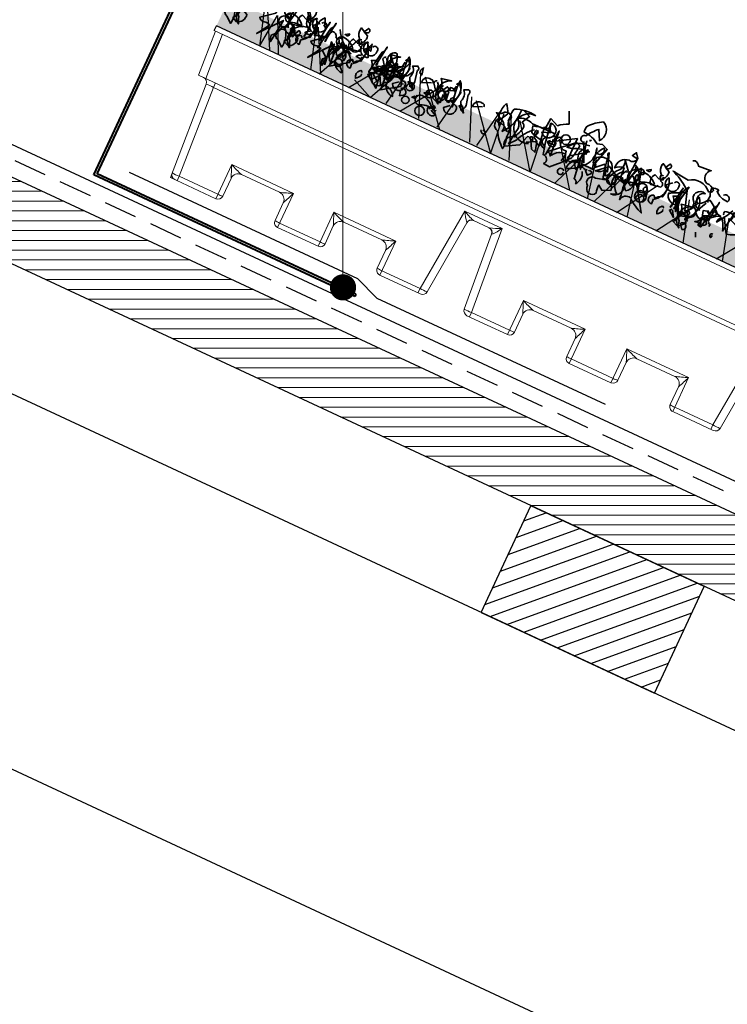
# Model space of a CAD drawing. Units: millimetres. Extents: x -768 to 2058, y -25 to 1475.
# Drawn here: x 288 to 559, y 597 to 973 of the extents above; entities that cross this region are included whole.
import ezdxf

# ---------------------------------------------------------------- set-up
doc = ezdxf.new("R2010")
doc.units = ezdxf.units.MM
doc.header["$MEASUREMENT"] = 0
doc.linetypes.add('BORDER2', pattern=[0.875, 0.25, -0.125, 0.25, -0.125, 0, -0.125])
doc.linetypes.add('DASHED', pattern=[19.05, 12.7, -6.35])
for name, color, linetype in [('1', 7, 'Continuous'), ('APP_fleece', 7, 'Continuous'), ('APP_plants', 7, 'Continuous'), ('APP_text', 7, 'Continuous')]:
    doc.layers.add(name, color=color, linetype=linetype)

# ---------------------------------------------------------------- blocks, each defined once
blk = doc.blocks.new('Sedum')
at = {"layer": '1', "linetype": 'Continuous', "lineweight": 5, "true_color": 0x994c00}
h = blk.add_hatch(dxfattribs=at)
h.set_pattern_fill('AR-CONC', color=34, style=2)
h.set_pattern_definition([(50, (-13630.795, 1241.1926), (7.1726018, -0.62752135), [0.75, -8.25]), (355, (-13630.795, 1241.1926), (-1.3875133, 7.5219213), [0.6, -6.6]), (100.4514, (-13630.197, 1241.14), (5.7850938, 6.8943954), [0.6374019, -7.0114211]), (46.1842, (-13630.795, 1243.1926), (10.6724105, -1.6551901), [1.125, -12.375]), (96.6356, (-13629.906, 1243.055), (9.346627, 9.7411787), [0.956103, -10.51713]), (351.1842, (-13630.795, 1243.193), (9.3466195, 9.741186), [0.9, -9.9]), (21, (-13629.795, 1242.6926), (5.9690705, -4.0261889), [0.75, -8.25]), (326, (-13629.795, 1242.6926), (2.4331533, 7.2515005), [0.6, -6.6]), (71.4514, (-13629.2975, 1242.357), (8.4022263, 3.225305), [0.6374019, -7.0114211]), (37.5, (-13630.795, 1241.1926), (0.12159855, 3.32893854), [0, -6.52, 0, -6.7, 0, -6.625]), (7.5, (-13630.795, 1241.1926), (2.63069537, 3.94411712), [0, -3.82, 0, -6.37, 0, -2.525]), (327.5, (-13633.025, 1241.1926), (5.33822436, -0.22554872), [0, -2.5, 0, -7.8, 0, -10.35]), (317.5, (-13634.025, 1241.1926), (5.8318617, 1.0010498), [0, -3.25, 0, -5.18, 0, -7.35])])
h.paths.add_polyline_path([(23983.47, 8708.16), (23983.47, 8719.64), (23612.75, 8719.64), (23612.75, 8708.16)])
at = {"layer": '1', "color": 34, "linetype": 'Continuous', "true_color": 0x994c00}
blk.add_line((23983.47, 8708.16), (23612.75, 8708.16), dxfattribs=at)
at = {"layer": 'APP_plants', "color": 62, "lineweight": 35}
for p, q in [((23750.68, 8730.98), (23748.52, 8735.46)), ((23743.04, 8725.49), (23743.37, 8729.98)), ((23743.37, 8729.98), (23746.86, 8728.48)), ((23744.2, 8728), (23745.87, 8718.51)), ((23727.75, 8724.68), (23725.42, 8720.19)), ((23739.05, 8722), (23738.39, 8724.5)), ((23743.87, 8718.51), (23742.54, 8726.01)), ((23743.87, 8719.68), (23743.87, 8721.01)), ((23738.72, 8717.85), (23741.88, 8719.51)), ((23739.72, 8717.68), (23738.72, 8717.85)), ((23741.88, 8719.51), (23743.87, 8718.51)), ((23766.35, 8719.18), (23761.22, 8719.18))]:
    blk.add_line(p, q, dxfattribs=at)
for points in [[(23815.5, 8731.31, -0.923187), (23817.99, 8729.65, -0.205933), (23812.67, 8731.64, 0.618027), (23813, 8732.31, 0.123093), (23810.34, 8731.97, 0.111496), (23811.01, 8728.82, -0.361099), (23807.85, 8724.33, -0.656662), (23809.02, 8728.82, 0.887543), (23806.36, 8724.16, -0.427811), (23804.69, 8719.68), (23802.2, 8726.99, 0.077148), (23795.06, 8731.14), (23795.06, 8731.48), (23794.22, 8731.48), (23800.87, 8730.81, -0.386002), (23809.85, 8729.98, 0.310577), (23811.34, 8731.31, 0.21463), (23807.85, 8732.64, -0.608597), (23807.35, 8737.79), (23802.2, 8737.29, 0.236053), (23800.21, 8738.62), (23799.38, 8738.29)], [(23643.31, 8729.97, 0.323349), (23644.8, 8730.14, 0.697281), (23644.31, 8731.8), (23643.31, 8729.81), (23645.14, 8728.98, -0.421158), (23642.81, 8724.82), (23640.82, 8725.65, 0.400543), (23640.82, 8721.5), (23644.8, 8722.33, 0.60791), (23643.81, 8724.32, -0.092926), (23642.81, 8726.82, -0.257919), (23641.65, 8730.31), (23641.81, 8730.81), (23643.31, 8729.97)], [(23664.82, 8729.97, 0.323349), (23666.31, 8730.14, 0.697281), (23665.82, 8731.8), (23664.82, 8729.81), (23666.65, 8728.98, -0.421158), (23664.32, 8724.82), (23662.33, 8725.65, 0.400543), (23662.33, 8721.5), (23666.31, 8722.33, 0.60791), (23665.32, 8724.32, -0.092926), (23664.32, 8726.82, -0.257919), (23663.16, 8730.31), (23663.32, 8730.81), (23664.82, 8729.97)], [(23777.77, 8730.48), (23777.61, 8730.31), (23779.93, 8729.81, -0.422256), (23777.27, 8728.15, 0.445663), (23773.45, 8723.17, -0.209656), (23776.78, 8724.66), (23777.11, 8720.67, 0.945984), (23779.6, 8722.17), (23779.93, 8730.15), (23778.6, 8731.97), (23777.77, 8730.48)], [(23791.07, 8731.64, 0.323349), (23792.56, 8731.81, 0.697281), (23792.06, 8733.47), (23791.07, 8731.48), (23792.9, 8730.64, -0.421158), (23790.57, 8726.49), (23788.57, 8727.32, 0.400543), (23788.57, 8723.17), (23792.56, 8724, 0.60791), (23791.57, 8725.99, -0.092926), (23790.57, 8728.48, -0.257919), (23789.41, 8731.97), (23789.57, 8732.47), (23791.07, 8731.64)], [(23637.58, 8719.37, 0.355026), (23636.75, 8718.21), (23638.58, 8728.03, 0.313034), (23637.91, 8719.04)], [(23645.06, 8721.2, -0.780762), (23645.89, 8721.87, -0.63501), (23643.89, 8726.2, -0.403961), (23642.23, 8728.53, -0.290024), (23644.73, 8718.54), (23645.06, 8720.7)], [(23650.54, 8725.04), (23649.05, 8728.36, 0.335037), (23648.22, 8720.54), (23650.04, 8721.37, -0.5), (23650.54, 8719.54), (23651.54, 8727.7, -0.220596), (23650.54, 8725.04)], [(23652.78, 8725.67), (23651.29, 8716.85, 0.335037), (23650.45, 8721.17), (23652.28, 8722, -0.5), (23652.78, 8720.17), (23653.78, 8728.33, -0.220596), (23652.78, 8725.67)], [(23674.29, 8725.67), (23672.8, 8716.85, 0.335037), (23671.96, 8721.17), (23673.79, 8722, -0.5), (23674.29, 8720.17), (23675.29, 8728.33, -0.220596), (23674.29, 8725.67)], [(23685.62, 8719.26, 0.926025), (23684.79, 8719.59, 0.396576), (23684.46, 8728.41, 0.099014), (23685.96, 8718.09), (23685.79, 8718.76)], [(23707.14, 8719.26, 0.926025), (23706.3, 8719.59, 0.396576), (23705.97, 8728.41, 0.099014), (23707.47, 8718.09), (23707.3, 8718.76)], [(23732.9, 8728.33), (23735.73, 8727.17), (23734.07, 8724.01, -0.4142), (23735.4, 8722.19, -0.077194), (23733.73, 8717.7, 0.59314), (23731.74, 8712.88), (23736.89, 8715.87), (23738.22, 8720.02, -0.333328), (23740.05, 8719.19), (23741.71, 8716.2), (23743.37, 8715.7, -0.236053), (23743.21, 8716.53), (23742.21, 8719.86, -0.442368), (23740.38, 8723.85)], [(23744.37, 8727.49, -0.236053), (23744.2, 8728.32, -1.2724), (23743.54, 8722.83), (23742.54, 8723.83), (23745.53, 8724.99), (23744.54, 8726.99)], [(23746.03, 8721.17), (23749.19, 8721.34, -0.451447), (23749.52, 8724.99), (23751.18, 8724.16, 0.461777), (23751.68, 8721.67, 0.236053), (23754.01, 8721.17, 0.176865), (23755.84, 8717.02), (23755.84, 8727.34), (23746.03, 8721.17)], [(23758.5, 8727.34), (23761.99, 8720.01, 0.345856), (23757.33, 8718.18, -1.086792), (23756.5, 8720.51), (23762.15, 8724.66, 0.147873), (23755.84, 8723), (23753.68, 8722.67, -0.205246), (23758.5, 8726.32, 0.343094), (23759.33, 8726.99, 0.248367), (23761.32, 8726.82)], [(23759.49, 8728), (23761.82, 8717.18, -0.359619), (23761.32, 8725.18), (23761.32, 8723.18, 0.236053), (23759.49, 8724.35, 0.533035), (23760.99, 8719.19)], [(23775.94, 8727.34, -0.38205), (23774.62, 8722.52, 0.053894), (23772.62, 8717.68, 0.566177), (23771.29, 8717.18, -0.062256), (23769.46, 8726.17, -0.535172), (23769.13, 8727.5), (23771.62, 8720.51, 0.236053), (23770.79, 8721.01, -0.164429), (23767.3, 8719.01), (23771.46, 8722.83), (23776.78, 8719.84), (23779.6, 8719.34, -0.400864), (23783.59, 8720.67), (23784.42, 8722.17), (23782.43, 8724.5, 0.343094), (23782.26, 8723, -0.040558), (23785.42, 8718.35), (23782.76, 8727.34, 0.162277), (23779.43, 8717.68, 0.038391), (23781.26, 8726.51, -0.212204), (23780.6, 8723.51, -0.615097), (23780.93, 8717.03), (23777.77, 8721.02, -0.03656), (23775.61, 8715.54, -0.236053), (23775.78, 8714.71), (23772.62, 8713.38), (23770.79, 8714.71, 0.109772), (23771.13, 8711.55, -0.906464), (23766.97, 8712.71, -0.872879), (23768.47, 8716.53), (23773.12, 8717.86), (23775.61, 8715.87, -0.380005), (23776.61, 8722.85), (23778.94, 8724.01), (23775.78, 8727.67)], [(23780.27, 8727.44, -0.563461), (23781.76, 8719.61, -0.649872), (23780.93, 8725.95), (23780.6, 8726.94)], [(23785.08, 8727.67), (23784.92, 8727.5), (23786.41, 8728.5, -0.854492), (23785.08, 8727.67)], [(23791.57, 8728.33, 1.704361), (23792.23, 8727), (23791.73, 8727.84)], [(23795.06, 8723.5, -0.780762), (23795.89, 8724.16, -0.63501), (23793.89, 8728.5, -0.403961), (23792.23, 8718.68, -0.290024), (23794.72, 8720.84), (23795.06, 8723)], [(23796.55, 8727.67, -0.909286), (23798.71, 8727, -0.934128), (23794.06, 8725.67), (23796.05, 8727.34)], [(23801.33, 8719.79, 0.355026), (23800.5, 8718.63), (23802.32, 8728.45, 0.313034), (23801.66, 8719.46)], [(23811.18, 8726.16, -0.4142), (23811.67, 8727.32, -0.068741), (23816.33, 8723.83, -0.613083), (23812.5, 8723.17), (23811.01, 8722.67), (23812.01, 8719.18, -0.248093), (23809.02, 8720.51, -0.618027), (23808.52, 8720.84), (23810.84, 8725.66)], [(23814.29, 8725.46), (23812.79, 8716.63, 0.335037), (23811.96, 8720.95), (23813.79, 8721.78, -0.5), (23814.29, 8719.96), (23815.29, 8728.12, -0.220596), (23814.29, 8725.46)], [(23821.31, 8727.34, -0.047333), (23817.49, 8720.84, -0.291199), (23818.65, 8723.17, -0.104111), (23820.98, 8718.68), (23822.31, 8727), (23821.81, 8726.67, -0.257767), (23822.14, 8723.85), (23824.47, 8723.02), (23824.14, 8723.18)], [(23636.18, 8722.71), (23636.18, 8722.38), (23636.51, 8722.21, -0.051575), (23635.51, 8723.71, -0.580322), (23637.51, 8722.54, 0.442368), (23637.34, 8721.38, -0.445358), (23635.68, 8718.05, -0.177689), (23633.19, 8713.73, 0.15036), (23634.02, 8711.41), (23635.01, 8720.8), (23627.87, 8711.91, 0.019806), (23631.03, 8717.06, 0.195877), (23628.53, 8717.22, -0.32045), (23626.37, 8718.05), (23631.19, 8722.04, -0.171616), (23632.35, 8724.87, -0.427887), (23634.35, 8723.54), (23635.51, 8722.87)], [(23642.15, 8722.18, 0.204559), (23636.99, 8724.67, 1.007538), (23637.16, 8720.85, -0.199997), (23642.98, 8721.68)], [(23643.81, 8726.67, 1.704361), (23644.47, 8725.34), (23643.97, 8726.17)], [(23647.3, 8721.83, -0.780762), (23648.13, 8722.5, -0.63501), (23646.13, 8726.83, -0.403961), (23644.47, 8717.01, -0.290024), (23646.96, 8719.17), (23647.3, 8721.33)], [(23646.65, 8726.53), (23646.31, 8726.86, 0.940445), (23648.81, 8721.54), (23646.81, 8726.03)], [(23648.79, 8726, -0.909286), (23650.95, 8725.34, -0.934128), (23646.3, 8724.01), (23648.29, 8725.67)], [(23657.69, 8722.71), (23657.69, 8722.38), (23658.02, 8722.21, -0.051575), (23657.02, 8723.71, -0.580322), (23659.02, 8722.54, 0.442368), (23658.85, 8721.38, -0.445358), (23657.19, 8718.05, -0.177689), (23654.7, 8713.73, 0.15036), (23655.53, 8711.41), (23656.52, 8720.8), (23649.38, 8711.91, 0.019806), (23652.54, 8717.06, 0.195877), (23650.04, 8717.22, -0.32045), (23647.88, 8718.05), (23652.7, 8722.04, -0.171616), (23653.87, 8724.87, -0.427887), (23655.86, 8723.54), (23657.02, 8722.87)], [(23656.12, 8726.8, 0.179703), (23663.76, 8720.14, 1.048752), (23663.6, 8712.07, 0.319077), (23659.44, 8714.56), (23657.45, 8714.23), (23655.62, 8717.56, -0.261322), (23663.26, 8721.38, 0.45993), (23665.92, 8722.54), (23666.75, 8724.04)], [(23663.66, 8722.18, 0.204559), (23658.5, 8724.67, 1.007538), (23658.67, 8720.85, -0.199997), (23664.49, 8721.68)], [(23658.84, 8726), (23658.67, 8725.84), (23660.17, 8726.83, -0.854492), (23658.84, 8726)], [(23665.32, 8726.67, 1.704361), (23665.98, 8725.34), (23665.48, 8726.17)], [(23668.81, 8721.83, -0.780762), (23669.64, 8722.5, -0.63501), (23667.64, 8726.83, -0.403961), (23665.98, 8717.01, -0.290024), (23668.47, 8719.17), (23668.81, 8721.33)], [(23668.16, 8726.53), (23667.82, 8726.86, 0.940445), (23670.32, 8721.54), (23668.32, 8726.03)], [(23670.3, 8726, -0.909286), (23672.46, 8725.34, -0.934128), (23667.81, 8724.01), (23669.8, 8725.67)], [(23669.58, 8726.7, 0.292984), (23669.25, 8724.54), (23670.24, 8724.2), (23669.58, 8727.03)], [(23676.48, 8724.65, 0.355026), (23675.65, 8723.49), (23677.48, 8721.16, 0.313034), (23676.82, 8724.32)], [(23677.63, 8726.8, 0.179703), (23685.27, 8720.14, 1.048752), (23685.11, 8712.07, 0.319077), (23680.95, 8714.56), (23678.96, 8714.23), (23677.13, 8717.56, -0.261322), (23684.78, 8721.38, 0.45993), (23687.43, 8722.54), (23688.27, 8724.04)], [(23679.97, 8722.47, 0.323349), (23681.47, 8722.64, 0.697281), (23680.97, 8724.3), (23679.97, 8722.31), (23681.8, 8721.48, -0.421158), (23679.48, 8717.32), (23677.48, 8718.15, 0.400543), (23677.48, 8726.15), (23681.47, 8726.98, 0.60791), (23680.47, 8716.82, -0.092926), (23679.48, 8719.32, -0.257919), (23678.31, 8722.81), (23678.48, 8723.31), (23679.97, 8722.47)], [(23683.96, 8726.48, -0.780762), (23684.79, 8727.14, -0.63501), (23682.8, 8719.33, -0.403961), (23681.14, 8721.66, -0.290024), (23683.63, 8723.82), (23683.96, 8725.98)], [(23689.45, 8718.17), (23687.95, 8721.49, 0.335037), (23687.12, 8725.81), (23688.95, 8726.65, -0.5), (23689.45, 8724.82), (23690.44, 8720.83, -0.220596), (23689.45, 8718.17)], [(23691.09, 8726.7, 0.292984), (23690.76, 8724.54), (23691.75, 8724.2), (23691.09, 8727.03)], [(23696.83, 8723.21, 0.541687), (23695.67, 8724.2, 0.576218), (23692.85, 8721.54), (23696.34, 8723.04)], [(23698, 8724.65, 0.355026), (23697.16, 8723.49), (23698.99, 8721.16, 0.313034), (23698.33, 8724.32)], [(23701.49, 8722.47, 0.323349), (23702.98, 8722.64, 0.697281), (23702.48, 8724.3), (23701.49, 8722.31), (23703.31, 8721.48, -0.421158), (23700.99, 8717.32), (23698.99, 8718.15, 0.400543), (23698.99, 8726.15), (23702.98, 8726.98, 0.60791), (23701.98, 8716.82, -0.092926), (23700.99, 8719.32, -0.257919), (23699.82, 8722.81), (23699.99, 8723.31), (23701.49, 8722.47)], [(23705.47, 8726.48, -0.780762), (23706.3, 8727.14, -0.63501), (23704.31, 8719.33, -0.403961), (23702.65, 8721.66, -0.290024), (23705.14, 8723.82), (23705.47, 8725.98)], [(23710.96, 8718.17), (23709.46, 8721.49, 0.335037), (23708.63, 8725.81), (23710.46, 8726.65, -0.5), (23710.96, 8724.82), (23711.95, 8720.83, -0.220596), (23710.96, 8718.17)], [(23718.34, 8723.21, 0.541687), (23717.18, 8724.2, 0.576218), (23714.36, 8721.54), (23717.85, 8723.04)], [(23739.55, 8723.35, 0.137131), (23735.06, 8717.03), (23732.9, 8714.37, -0.032974), (23733.73, 8721.19, 0.170273), (23731.91, 8724.68, -0.248367), (23737.89, 8725.18), (23747.36, 8725.34)], [(23741.05, 8722.33), (23740.71, 8721.5), (23740.55, 8721.84, 0.618027), (23740.88, 8722.5), (23740.88, 8723.66, -0.369919), (23741.05, 8722.33)], [(23753.84, 8717.03), (23754.34, 8720.02, 0.282669), (23749.52, 8717.37), (23747.69, 8718.03), (23756.33, 8725.84), (23757.83, 8725.18, -0.057053), (23756.83, 8719.53, -0.026291), (23750.68, 8713.04), (23748.19, 8713.21, 0.738571), (23746.53, 8716.2), (23745.7, 8719.53, -0.953979), (23745.53, 8722.85), (23748.52, 8725.01), (23748.03, 8725.34), (23748.86, 8725.34)], [(23748.19, 8718.01, 0.38205), (23747.36, 8716.68), (23748.36, 8727), (23749.19, 8716.85), (23748.52, 8717.68)], [(23769.46, 8725.01, 0.261322), (23765.31, 8723.51, 0.537704), (23766.8, 8720.36), (23769.46, 8722.85, -0.134644), (23771.46, 8718.86, 0.615494), (23770.29, 8725.01), (23769.96, 8725.01)], [(23789.9, 8723.85, 0.204559), (23784.75, 8726.34, 1.007538), (23784.92, 8722.52, -0.199997), (23790.73, 8723.35)], [(23803.2, 8717.85), (23804.2, 8717.85, 0.014771), (23807.19, 8722.35, -0.94693), (23806.36, 8718.03), (23803.03, 8716.7, 0.033691), (23800.87, 8720.36, -0.489075), (23796.22, 8723.18, 0.024368), (23802.2, 8726.34, 0.28447), (23802.87, 8717.68)], [(23808.81, 8721.62, -0.780762), (23809.64, 8722.28, -0.63501), (23807.64, 8726.62, -0.403961), (23805.98, 8716.8, -0.290024), (23808.47, 8718.96), (23808.81, 8721.12)], [(23815.33, 8724.01), (23817.99, 8723.51, 0.145935), (23814.83, 8721.34, 0.523941), (23814.33, 8718.51, -0.45993), (23811.18, 8717.68), (23809.85, 8717.52, 0.199142), (23814.5, 8724.35)], [(23818.82, 8724.5, -0.369919), (23818.65, 8725.82, -0.322647), (23824.47, 8724.5), (23826.8, 8724.16, 0.00798), (23829.95, 8720.19, -0.4142), (23828.13, 8720.69, -0.077515), (23822.81, 8718.18), (23819.15, 8724)], [(23619.56, 8717.96, 0.323349), (23621.05, 8718.12, 0.697281), (23620.56, 8719.78), (23619.56, 8717.79), (23621.39, 8716.96, -0.421158), (23619.06, 8712.8), (23617.07, 8713.64, 0.400543), (23617.07, 8720.87), (23621.05, 8721.7, 0.60791), (23620.06, 8712.31, -0.092926), (23619.06, 8714.8, -0.257919), (23617.9, 8718.29), (23618.06, 8718.79), (23619.56, 8717.96)], [(23641.07, 8717.96, 0.323349), (23642.56, 8718.12, 0.697281), (23642.07, 8719.78), (23641.07, 8717.79), (23642.9, 8716.96, -0.421158), (23640.57, 8712.8), (23638.58, 8713.64, 0.400543), (23638.58, 8720.87), (23642.56, 8721.7, 0.60791), (23641.57, 8712.31, -0.092926), (23640.57, 8714.8, -0.257919), (23639.41, 8718.29), (23639.57, 8718.79), (23641.07, 8717.96)], [(23639.82, 8720, 0.355026), (23638.99, 8718.84), (23640.82, 8716.51, 0.313034), (23640.15, 8719.67)], [(23646.15, 8721.3, 0.25296), (23644.49, 8719.97), (23646.98, 8719.97), (23646.48, 8720.8)], [(23658.61, 8720.55, 0.203552), (23653.29, 8716.73), (23655.62, 8714.9), (23654.96, 8713.4), (23656.45, 8712.24), (23655.12, 8721.13, -0.169113), (23657.78, 8716.81)], [(23660.11, 8722.13), (23660.27, 8721.96, 0.247803), (23657.45, 8717.81)], [(23659.94, 8720.71, 0.15036), (23661.6, 8720.22, -0.384125), (23664.76, 8716.89), (23658.28, 8712.4), (23657.61, 8721.8, 0.045349), (23660.27, 8721.96), (23661.1, 8722.3)], [(23661.33, 8720, 0.355026), (23660.5, 8718.84), (23662.33, 8716.51, 0.313034), (23661.66, 8719.67)], [(23667.66, 8721.3, 0.25296), (23666, 8719.97), (23668.49, 8719.97), (23667.99, 8720.8)], [(23680.12, 8720.55, 0.203552), (23674.8, 8716.73), (23677.13, 8714.9), (23676.47, 8713.4), (23677.96, 8712.24), (23676.63, 8721.13, -0.169113), (23679.29, 8716.81)], [(23680.81, 8721.42, 0.535172), (23680.31, 8722.25, 1), (23680.97, 8718.92), (23680.81, 8720.92)], [(23681.62, 8722.13), (23681.78, 8721.96, 0.247803), (23678.96, 8717.81)], [(23681.45, 8720.71, 0.15036), (23683.11, 8720.22, -0.384125), (23686.27, 8716.89), (23679.79, 8712.4), (23679.12, 8721.8, 0.045349), (23681.78, 8721.96), (23682.61, 8722.3)], [(23702.32, 8721.42, 0.535172), (23701.82, 8722.25, 1), (23702.48, 8718.92), (23702.32, 8720.92)], [(23747.36, 8722.68), (23748.36, 8723.18, -0.282349), (23749.19, 8721.02, -0.636856), (23746.03, 8721.69), (23746.86, 8722.35)], [(23763.98, 8717.45, 0.578384), (23760.16, 8716.37), (23758.33, 8718.95, 0.269913), (23759.99, 8721.61), (23761.15, 8712.88, -0.455139), (23762.48, 8711.38, 0.328934), (23762.82, 8716.62)], [(23778.6, 8714.37, -0.276978), (23775.61, 8720.78, -1.112411), (23776.28, 8713.54), (23778.1, 8714.21)], [(23783.76, 8715.37, 0.462555), (23780.27, 8712.88, 0.034729), (23778.94, 8720.94, 0.307983), (23783.09, 8721.61), (23784.42, 8720.11), (23789.9, 8711.88, -0.078186), (23784.09, 8715.04)], [(23787.58, 8721.67, 0.355026), (23786.75, 8720.51), (23788.57, 8718.18, 0.313034), (23787.91, 8721.34)], [(23791.9, 8719.19, 0.535172), (23791.4, 8720.02, 1), (23792.06, 8716.7), (23791.9, 8718.7)], [(23804.82, 8718.37, 0.323349), (23806.31, 8718.54, 0.697281), (23805.81, 8720.2), (23804.82, 8718.21), (23806.65, 8717.38, -0.421158), (23804.32, 8713.22), (23802.32, 8714.05, 0.400543), (23802.32, 8721.29), (23806.31, 8722.12, 0.60791), (23805.32, 8712.72, -0.092926), (23804.32, 8715.22, -0.257919), (23803.16, 8718.7), (23803.32, 8719.2), (23804.82, 8718.37)], [(23811.84, 8718.62), (23812.67, 8716.62), (23811.51, 8716.79), (23812.17, 8719.95, 1), (23811.67, 8718.78), (23811.84, 8718.62)], [(23814.67, 8719.78, 0.45993), (23815.66, 8718.95), (23815.5, 8718.12)], [(23616.07, 8717.72, 0.975662), (23614.91, 8713.07), (23617.23, 8711.24, 0.17128), (23616.23, 8717.22)], [(23637.58, 8717.72, 0.975662), (23636.42, 8713.07), (23638.74, 8711.24, 0.17128), (23637.75, 8717.22)], [(23644.14, 8717.53, 0.535172), (23643.64, 8718.36, 1), (23644.31, 8715.03), (23644.14, 8717.03)], [(23665.65, 8717.53, 0.535172), (23665.15, 8718.36, 1), (23665.82, 8715.03), (23665.65, 8717.03)], [(23673.99, 8718.5), (23673.83, 8718.34), (23675.32, 8719.33, -0.854492), (23673.99, 8718.5)], [(23685.46, 8718.5, -0.909286), (23687.62, 8717.84, -0.934128), (23682.97, 8716.51), (23684.96, 8718.17)], [(23700.32, 8714.68, 0.204559), (23695.17, 8717.17, 1.007538), (23695.34, 8713.35, -0.199997), (23701.15, 8714.18)], [(23695.5, 8718.5), (23695.34, 8718.34), (23696.83, 8719.33, -0.854492), (23695.5, 8718.5)], [(23706.97, 8718.5, -0.909286), (23709.13, 8717.84, -0.934128), (23704.48, 8716.51), (23706.47, 8718.17)], [(23764.31, 8718.03, 0.333328), (23763.81, 8717.53), (23765.14, 8716.2), (23766.31, 8717.53, 0.630219), (23764.98, 8718.03), (23764.81, 8718.03)], [(23796.72, 8717.03, 0.926025), (23795.89, 8717.37, 0.396576), (23795.55, 8714.04, 0.099014), (23797.05, 8715.87), (23796.88, 8716.53)], [(23806.36, 8718.35), (23806.69, 8717.35), (23806.02, 8717.52, 0.162277), (23806.19, 8716.52), (23807.19, 8716.52), (23807.02, 8716.85)], [(23818.16, 8716.04, 0.632828), (23817.32, 8715.04, 0.4142), (23817.99, 8714.54), (23818.16, 8715.54)], [(23670.47, 8715.37, 0.926025), (23669.64, 8715.7, 0.396576), (23669.31, 8712.38, 0.099014), (23670.8, 8714.2), (23670.64, 8714.87)], [(23756.33, 8713.88, 2.427765), (23756, 8712.21, 0.302765), (23756.33, 8713.38)], [(23805.36, 8714.87, -0.343094), (23806.85, 8715.04, -0.795502), (23806.69, 8712.71), (23805.03, 8714.71)]]:
    blk.add_lwpolyline(points, format="xyb", dxfattribs=at)
at = {"layer": 'APP_plants', "color": 2, "lineweight": 35}
blk.add_lwpolyline([(23758.66, 8726.99, -1.144211), (23758.33, 8729.65, -0.070038), (23761.82, 8733.97), (23763.81, 8730.15, 0.501633), (23762.15, 8737.29, 0.085571), (23757.33, 8733.3, 0.186783), (23757.17, 8730.64, -0.14386), (23763.48, 8728.65), (23765.47, 8729.31), (23767.97, 8728.32), (23765.97, 8721.67, -0.506302), (23765.97, 8719.01), (23764.15, 8727.17), (23764.81, 8725.34, 0.762985), (23766.64, 8728.33, 0.185364), (23764.48, 8722.52, -0.20929), (23757.33, 8715.37, -1), (23756.67, 8715.7, -0.463791), (23760.16, 8719.03)], format="xyb", dxfattribs=at)
at = {"layer": 'APP_plants', "color": 62, "lineweight": 35}
for points in [[(23775.94, 8727.34), (23776.28, 8727.17), (23776.28, 8727)], [(23649.7, 8725.67), (23650.03, 8725.5), (23650.03, 8725.34)], [(23813.17, 8723.02), (23812.5, 8723.35)], [(23813.17, 8723.02), (23813.67, 8722.85), (23813.17, 8722.85), (23813.17, 8723.02)], [(23664.85, 8718.17), (23665.18, 8718), (23665.18, 8717.84)], [(23673.79, 8716.53), (23672.96, 8715.7), (23675.62, 8713.87), (23674.13, 8716.2)], [(23686.36, 8718.17), (23686.69, 8718), (23686.69, 8717.84)], [(23800.04, 8718.2), (23799.21, 8717.37), (23801.87, 8715.54), (23800.37, 8717.86)], [(23811.84, 8714.04), (23812.67, 8712.21)]]:
    blk.add_lwpolyline(points, dxfattribs=at)
at = {"layer": 'APP_plants', "color": 30, "lineweight": 35}
for points in [[(23800.54, 8727.34), (23799.04, 8718.51, 0.335037), (23798.21, 8722.83), (23800.04, 8723.66, -0.5), (23800.54, 8721.84), (23801.54, 8717.85, -0.220596), (23800.54, 8727.34)], [(23680.47, 8719.17, 1.704361), (23681.14, 8717.84), (23680.64, 8718.67)], [(23701.98, 8719.17, 1.704361), (23702.65, 8717.84), (23702.15, 8718.67)]]:
    blk.add_lwpolyline(points, format="xyb", dxfattribs=at)
at = {"layer": 'APP_plants', "color": 72}
for points in [[(23631.05, 8708.07), (23625.93, 8724.14)], [(23626.67, 8724.14), (23635.05, 8708.07)], [(23652.56, 8708.07), (23647.44, 8724.14)], [(23648.18, 8724.14), (23656.56, 8708.07)], [(23655.99, 8708.07), (23664.37, 8726.67)], [(23668.43, 8708.07), (23679.44, 8724.14)], [(23677.5, 8708.07), (23685.88, 8726.67)], [(23684, 8708.66), (23686.75, 8724.74)], [(23689.94, 8708.07), (23700.95, 8724.14)], [(23690.96, 8724.74), (23697.57, 8708.66)], [(23693.18, 8724.14), (23706.67, 8708.07)], [(23705.51, 8708.66), (23708.26, 8724.74)], [(23712.47, 8724.74), (23719.08, 8708.66)], [(23714.69, 8724.14), (23728.18, 8708.07)], [(23722.14, 8708.66), (23724.88, 8724.74)], [(23728.27, 8708.07), (23726.41, 8724.14)], [(23729.09, 8724.74), (23735.71, 8708.66)], [(23733.07, 8724.14), (23744.81, 8708.07)], [(23744.89, 8708.07), (23743.04, 8724.14)], [(23749.69, 8724.14), (23761.43, 8708.07)], [(23755.13, 8708.07), (23761.35, 8724.14)], [(23765.43, 8724.14), (23768.97, 8708.07)], [(23771.76, 8708.07), (23777.98, 8724.14)], [(23781.29, 8708.07), (23791.28, 8724.14)], [(23782.05, 8724.14), (23785.6, 8708.07)], [(23797.91, 8708.07), (23807.9, 8724.14)], [(23804.45, 8724.14), (23809.16, 8708.07)], [(23821.07, 8724.14), (23825.78, 8708.07)], [(23823.31, 8708.07), (23834.16, 8724.14)], [(23630.89, 8708.07), (23632.25, 8721.52), (23638.8, 8708.07)], [(23669.17, 8711.71), (23677.5, 8708.07)]]:
    blk.add_lwpolyline(points, dxfattribs=at)
at = {"layer": 'APP_plants', "color": 30, "lineweight": 35}
for points in [[(23688.95, 8720.42), (23688.12, 8719.59), (23690.78, 8717.76), (23689.28, 8720.09)], [(23710.46, 8720.42), (23709.63, 8719.59), (23712.29, 8717.76), (23710.79, 8720.09)]]:
    blk.add_lwpolyline(points, dxfattribs=at)
at = {"layer": 'APP_plants', "color": 62, "lineweight": 35}
for centre, radius in [((23752.01, 8725.09), 1.83), ((23635.42, 8720.55), 2.08), ((23638.57, 8718.94), 1.83), ((23660.08, 8718.94), 1.83), ((23675.99, 8718.92), 1.5), ((23697.5, 8718.92), 1.5), ((23774.2, 8718.53), 1.83), ((23786.33, 8720.61), 1.83), ((23660.83, 8715.03), 1.5), ((23787, 8717.45), 2.24), ((23787.08, 8716.7), 1.5), ((23696.75, 8711.44), 1.83)]:
    blk.add_circle(centre, radius, dxfattribs=at)
for centre, radius, start, end in [((23733.72, 8724.51), 8.85, 156.7275, 219.7953), ((23716.48, 8719.72), 12.31, 23.7594, 42.2883), ((23717.74, 8726.77), 14.26, 319.5363, 6.3066), ((23734.13, 8725.5), 5.21, 159.3386, 194.6359), ((23735.48, 8713.39), 15.28, 81.5556, 114.075), ((23737.37, 8722.84), 5.67, 86.409, 294.4802), ((23743.27, 8727.09), 1.3, 235.9053, 44.4836), ((23754.29, 8721.27), 10.36, 110.3874, 135.8353), ((23733.66, 8723.34), 4.65, 169.5714, 238.7197), ((23744.35, 8708.04), 17.5, 94.2805, 109.909), ((23726.38, 8715.8), 4.5, 34.7993, 102.3053), ((23729.23, 8721.47), 3.49, 173.9016, 228.5994), ((23725.3, 8718.46), 3.41, 343.994, 82.363), ((23744.3, 8735.2), 14.2, 248.3343, 268.2869), ((23729.61, 8720.09), 1.79, 285.2565, 335.9461), ((23746.97, 8722.7), 4.33, 224.2831, 255.204)]:
    blk.add_arc(centre, radius, start, end, dxfattribs=at)
blk = doc.blocks.new('Lægte')
at = {"layer": '1'}
h = blk.add_hatch(dxfattribs=at)
h.set_pattern_fill('ANSI31', color=40, scale=40, style=0)
h.paths.add_polyline_path([(23954.79, 8547.6), (23954.79, 8592.6), (23881.79, 8592.6), (23881.79, 8547.6)])
for p, q in [((23881.79, 8547.6), (23881.79, 8592.6)), ((23954.79, 8592.6), (23881.79, 8592.6)), ((23954.79, 8547.6), (23954.79, 8592.6)), ((23881.79, 8547.6), (23954.79, 8547.6))]:
    blk.add_line(p, q, dxfattribs=at)
blk = doc.blocks.new('BGreen-it-Sedumbakke')
at = {"color": 7, "linetype": 'Continuous', "lineweight": 15}
for p, q in [((23167.48, 7862.61), (23538.2, 7862.61)), ((23167.48, 7860.61), (23538.2, 7860.61)), ((23169.24, 7842.61), (23167.98, 7860.61)), ((23170.97, 7860.61), (23172.23, 7842.61)), ((23169.24, 7842.61), (23536.44, 7842.61)), ((23176.04, 7802.61), (23173.37, 7840.75)), ((23176.36, 7842.61), (23176.36, 7840.75)), ((23529.32, 7840.75), (23176.36, 7840.75)), ((23176.36, 7840.75), (23178.9, 7804.47)), ((23280.31, 7804.47), (23283.29, 7838.47)), ((23283.29, 7838.47), (23299, 7838.47)), ((23294.49, 7836.61), (23287.79, 7836.61)), ((23299, 7838.47), (23301.97, 7804.47)), ((23403.71, 7804.47), (23406.69, 7838.47)), ((23285.96, 7834.79), (23283.3, 7804.44)), ((23298.98, 7804.44), (23296.33, 7834.79)), ((23409.36, 7834.79), (23406.7, 7804.44)), ((23195.16, 7816.97), (23221.16, 7816.97)), ((23195.16, 7802.61), (23195.16, 7816.97)), ((23221.16, 7816.97), (23221.16, 7802.61)), ((23238.23, 7816.97), (23264.23, 7816.97)), ((23238.23, 7802.61), (23238.23, 7816.97)), ((23264.23, 7816.97), (23264.23, 7802.61)), ((23318.05, 7816.97), (23344.05, 7816.97)), ((23318.05, 7802.61), (23318.05, 7816.97)), ((23344.05, 7816.97), (23344.05, 7802.61)), ((23361.63, 7816.97), (23387.63, 7816.97)), ((23361.63, 7802.61), (23361.63, 7816.97)), ((23387.63, 7816.97), (23387.63, 7802.61)), ((23216.17, 7815.11), (23200.15, 7815.11)), ((23259.25, 7815.11), (23243.22, 7815.11)), ((23339.06, 7815.11), (23323.04, 7815.11)), ((23382.65, 7815.11), (23366.62, 7815.11)), ((23197.16, 7812.11), (23197.16, 7804.61)), ((23219.16, 7804.61), (23219.16, 7812.11)), ((23240.23, 7812.11), (23240.23, 7804.61)), ((23262.23, 7804.61), (23262.23, 7812.11)), ((23320.05, 7812.11), (23320.05, 7804.61)), ((23342.05, 7804.61), (23342.05, 7812.11)), ((23363.63, 7812.11), (23363.63, 7804.61)), ((23385.63, 7804.61), (23385.63, 7812.11)), ((23176.54, 7803.15), (23176.04, 7802.61)), ((23195.16, 7802.61), (23176.04, 7802.61)), ((23178.9, 7804.47), (23195.16, 7804.47)), ((23178.9, 7802.61), (23178.9, 7804.47)), ((23221.16, 7804.47), (23238.23, 7804.47)), ((23238.23, 7802.61), (23221.16, 7802.61)), ((23264.23, 7804.47), (23280.31, 7804.47)), ((23281.31, 7802.61), (23264.23, 7802.61)), ((23280.31, 7802.61), (23280.31, 7804.47)), ((23318.05, 7802.61), (23300.97, 7802.61)), ((23301.97, 7804.47), (23318.05, 7804.47)), ((23301.97, 7804.47), (23301.97, 7802.61)), ((23344.05, 7804.47), (23361.63, 7804.47)), ((23361.63, 7802.61), (23344.05, 7802.61)), ((23387.63, 7804.47), (23403.71, 7804.47)), ((23404.71, 7802.61), (23387.63, 7802.61)), ((23403.71, 7802.61), (23403.71, 7804.47))]:
    blk.add_line(p, q, dxfattribs=at)
for centre, radius, start, end in [((23171.37, 7840.61), 2, 4, 90), ((23174.87, 7824.63), 16.19, 84.6965, 95.3035), ((23301.69, 7848.71), 21.06, 209.0799, 221.2746), ((23295.84, 7862.49), 27.1, 242.3969, 252.7125), ((23287.82, 7834.65), 1.96, 90.8195, 175.1954), ((23287.95, 7834.61), 2, 90, 175), ((23294.33, 7834.61), 2, 5, 90), ((23286.44, 7862.49), 27.1, 287.2875, 297.6031), ((23294.46, 7834.65), 1.96, 4.8046, 89.1805), ((23283.92, 7846.36), 17.01, 317.2657, 332.3798), ((23285.88, 7834.7), 0.119, 48.4551, 96.8347), ((23296.4, 7834.7), 0.119, 83.1653, 131.5449), ((23334.5, 7871.51), 149.63, 201.3743, 203.3811), ((23219.76, 7875.29), 63.3, 247.1341, 251.9543), ((23196.57, 7875.29), 63.3, 288.0457, 292.8659), ((23081.82, 7871.51), 149.63, 336.6189, 338.6257), ((23262.83, 7875.29), 63.3, 247.1341, 251.9543), ((23377.57, 7871.51), 149.63, 201.3743, 203.3811), ((23239.64, 7875.29), 63.3, 288.0457, 292.8659), ((23124.9, 7871.51), 149.63, 336.6189, 338.6257), ((23457.39, 7871.51), 149.63, 201.3743, 203.3811), ((23342.64, 7875.29), 63.3, 247.1341, 251.9543), ((23319.45, 7875.29), 63.3, 288.0457, 292.8659), ((23204.71, 7871.51), 149.63, 336.6189, 338.6257), ((23500.97, 7871.51), 149.63, 201.3743, 203.3811), ((23386.23, 7875.29), 63.3, 247.1341, 251.9543), ((23363.04, 7875.29), 63.3, 288.0457, 292.8659), ((23248.3, 7871.51), 149.63, 336.6189, 338.6257), ((23200.15, 7812.11), 3, 90.0692, 179.7911), ((23200.16, 7812.11), 3, 90, 180), ((23216.16, 7812.11), 3, 0, 90), ((23216.17, 7812.11), 3, 0.2089, 89.9308), ((23243.23, 7812.11), 3, 90.0692, 179.7911), ((23243.23, 7812.11), 3, 90, 180), ((23259.23, 7812.11), 3, 0, 90), ((23259.24, 7812.11), 3, 0.2089, 89.9308), ((23323.04, 7812.11), 3, 90.0692, 179.7911), ((23323.05, 7812.11), 3, 90, 180), ((23339.05, 7812.11), 3, 0, 90), ((23339.06, 7812.11), 3, 0.2089, 89.9308), ((23366.63, 7812.11), 3, 90.0692, 179.7911), ((23366.63, 7812.11), 3, 90, 180), ((23382.63, 7812.11), 3, 0, 90), ((23382.64, 7812.11), 3, 0.2089, 89.9308), ((23197.14, 7812.11), 0.0262, 1.3674, 35.5444), ((23219.19, 7812.11), 0.0262, 144.4556, 178.6326), ((23240.21, 7812.11), 0.0262, 1.3674, 35.5444), ((23262.26, 7812.11), 0.0262, 144.4556, 178.6326), ((23320.02, 7812.11), 0.0262, 1.3674, 35.5444), ((23342.07, 7812.11), 0.0262, 144.4556, 178.6326), ((23363.61, 7812.11), 0.0262, 1.3674, 35.5444), ((23385.66, 7812.11), 0.0262, 144.4556, 178.6326), ((23177.4, 7820.66), 16.26, 264.7199, 275.2801), ((23177.9, 7804.61), 2, 184, 270), ((23195.66, 7811.74), 7.29, 266.086, 281.8946), ((23195.16, 7804.61), 2, 270, 0), ((23220.66, 7811.74), 7.29, 258.1054, 273.914), ((23221.16, 7804.61), 2, 180, 270), ((23238.73, 7811.74), 7.29, 266.086, 281.8946), ((23238.23, 7804.61), 2, 270, 0), ((23263.74, 7811.74), 7.29, 258.1054, 273.914), ((23264.23, 7804.61), 2, 180, 270), ((23281.99, 7820.66), 16.28, 264.0635, 274.603), ((23281.31, 7804.61), 2, 270, 355), ((23300.29, 7820.66), 16.28, 265.397, 275.9365), ((23300.97, 7804.61), 2, 185, 270), ((23318.54, 7811.74), 7.29, 266.086, 281.8946), ((23318.05, 7804.61), 2, 270, 0), ((23343.55, 7811.74), 7.29, 258.1054, 273.914), ((23344.05, 7804.61), 2, 180, 270), ((23362.13, 7811.74), 7.29, 266.086, 281.8946), ((23361.63, 7804.61), 2, 270, 0), ((23387.14, 7811.74), 7.29, 258.1054, 273.914), ((23387.63, 7804.61), 2, 180, 270), ((23405.39, 7820.66), 16.28, 264.0635, 274.603), ((23404.71, 7804.61), 2, 270, 355)]:
    blk.add_arc(centre, radius, start, end, dxfattribs=at)
at = {"layer": '1', "linetype": 'Continuous', "lineweight": 30}
blk.add_line((23167.48, 7860.61), (23167.48, 7862.61), dxfattribs=at)
blk = doc.blocks.new('BG kantliste')
at = {"layer": '1', "linetype": 'Continuous', "lineweight": 40}
for p, q in [((24275.04, 8730.84), (24274.62, 8729.93)), ((24282.69, 8726.23), (24274.62, 8729.93)), ((24283.69, 8726.88), (24275.04, 8730.84))]:
    blk.add_line(p, q, dxfattribs=at)
at = {"layer": '1', "lineweight": 40}
for p, q in [((24282.69, 8646.74), (24282.69, 8726.23)), ((24283.69, 8645.74), (24283.69, 8726.88)), ((24173.69, 8646.74), (24282.69, 8646.74)), ((24173.69, 8646.74), (24173.69, 8645.74)), ((24173.69, 8645.74), (24283.69, 8645.74))]:
    blk.add_line(p, q, dxfattribs=at)
blk = doc.blocks.new('_Dot')
at = {"color": 0, "linetype": 'ByBlock', "lineweight": -2}
blk.add_line((-0.5, 0), (-1, 0), dxfattribs=at)
at = {"color": 0, "linetype": 'ByBlock', "const_width": 0.5}
blk.add_lwpolyline([(-0.25, 0, 1), (0.25, 0, 1)], format="xyb", close=True, dxfattribs=at)

msp = doc.modelspace()

# ---------------------------------------------------------------- hatches: boundary and pattern name
at = {"layer": '1', "linetype": 'Continuous', "lineweight": 15}
h = msp.add_hatch(dxfattribs=at)
h.set_pattern_fill('ANSI31', color=40, scale=30, angle=135, style=0)
h.paths.add_polyline_path([(1199.812, 486.472), (168.885, 967.201), (156.207, 940.012), (222.367, 909.16), (911.322, 587.895), (977.483, 557.044), (1228.53, 439.979), (1294.691, 409.128), (1307.369, 436.317)])

# ---------------------------------------------------------------- linework, layer by layer
at = {"layer": '1', "color": 5, "linetype": 'Continuous', "lineweight": 30, "ltscale": 100}
for p, q in [((1204.826, 496.628), (173.643, 977.477)), ((330.194, 914.795), (417.322, 874.216)), ((424.761, 866.635), (511.885, 826.127))]:
    msp.add_line(p, q, dxfattribs=at)
at = {"layer": '1'}
for p, q in [((1199.812, 486.472), (168.885, 967.201)), ((1228.53, 439.979), (156.207, 940.012)), ((1275.673, 368.344), (137.189, 899.228)), ((1220.732, 250.524), (82.249, 781.408))]:
    msp.add_line(p, q, dxfattribs=at)
at = {"layer": '1', "color": 5, "linetype": 'BORDER2', "lineweight": 30, "ltscale": 100}
msp.add_line((417.322, 874.216), (424.761, 866.635), dxfattribs=at)
at = {"layer": 'APP_fleece', "color": 5, "linetype": 'DASHED', "lineweight": 30}
msp.add_line((1334.005, 430.734), (171.475, 972.83), dxfattribs=at)
at = {"layer": 'APP_plants', "color": 62, "lineweight": 35}
for points in [[(426.22, 953.747), (427.445, 952.442), (422.526, 950.151, 0.6937256), (427.536, 949.099, 0.6402435), (430.617, 953.346, 0.2099609), (432.442, 960.013, 0.4141998), (430.214, 959.952, 0.502121), (429.502, 956.067, -0.1994629), (421.712, 952.731, -0.6908722), (426.22, 953.747)], [(435.335, 954.814), (434.954, 955.175, 0.1327515), (432.233, 954.06, 0.2360535), (432.776, 953.257), (434.823, 954.502)], [(439.072, 948.671, 0.4370422), (435.84, 947.244, 1.0731964), (438.942, 947.998), (439.012, 948.148)], [(434.003, 946.45), (434.213, 946.902, -0.6693115), (435.399, 944.332), (433.401, 943.98), (433.792, 945.998)], [(452.455, 945.914), (452.867, 947.189, -0.7757111), (453.059, 942.882), (452.206, 941.446, -0.5661774), (451.352, 942.761), (452.245, 945.462)], [(445.139, 938.874), (444.375, 939.596, 0.7841034), (446.987, 936.545), (445.52, 938.512)], [(447.066, 939.075, 0.0990143), (446.514, 940.25, 0.8950348), (447.237, 938.262), (447.157, 938.483)], [(470.529, 937.486), (470.378, 937.556), (471.774, 935.438, 0.6439056), (470.792, 930.579, 0.1018372), (472.762, 923.792, 0.1059265), (474.276, 928.22, 0.2255402), (474.917, 934.706, 0.4141998), (476.152, 935.781, 0.5803223), (472.396, 937.165), (470.529, 937.486)], [(465.21, 930.798), (466.114, 930.376, -0.2360535), (465.913, 929.553, -0.4141998), (464.869, 929.673), (464.467, 930.778), (464.688, 930.858)], [(483.282, 927.872), (483.493, 928.323, -0.2360535), (484.316, 928.123), (484.336, 927.38), (483.744, 927.289), (484.357, 926.637)], [(524.981, 914.818, -0.4141998), (524.81, 915.631, -0.8686218), (526.637, 914.046, -0.4890747), (525.663, 914.316), (525.362, 914.457)]]:
    msp.add_lwpolyline(points, format="xyb", dxfattribs=at)
for points in [[(433.73, 950.978), (434.081, 951.731), (433.047, 951.48), (433.449, 950.376)], [(440.087, 944.163), (439.515, 943.33), (439.204, 943.842), (438.1, 943.44), (439.304, 942.878)], [(506.655, 927.031), (506.143, 926.719), (506.133, 927.091)], [(529.243, 912.658), (529.474, 912.367), (529.404, 912.216)]]:
    msp.add_lwpolyline(points, dxfattribs=at)
msp.add_circle((435.6, 942.405), 1.413, dxfattribs=at)
at = {"layer": 'APP_text', "linetype": 'Continuous', "lineweight": 15}
msp.add_line((411.802, 873.262), (411.802, 1083.143), dxfattribs=at)

# ---------------------------------------------------------------- block references
at = {"layer": '1', "color": 40, "rotation": 335}
msp.add_blockref('Sedum', (-24717.121, 3057.652), dxfattribs=at)
at = {"layer": '1', "xscale": -1, "rotation": 334.9999999999582}
msp.add_blockref('BG kantliste', (18671.282, -17184.714), dxfattribs=at)
at = {"layer": '1', "rotation": 335}
for name, p in [('BGreen-it-Sedumbakke', (-23956.227, 3635.799)), ('Lægte', (-24792.091, 3092.714))]:
    msp.add_blockref(name, p, dxfattribs=at)
at = {"layer": '1', "linetype": 'Continuous', "lineweight": 15, "xscale": 10, "yscale": 10, "zscale": 10, "rotation": 270}
msp.add_blockref('_Dot', (411.802, 870.785), dxfattribs=at)

doc.saveas('drawing.dxf')
